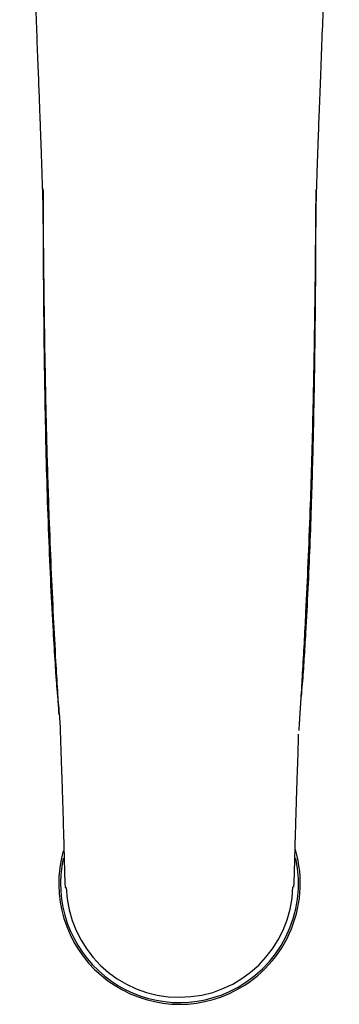
# Model space of a CAD drawing. Units: millimetres. Extents: x 4 to 1496, y 5 to 1495.
# Drawn here: x 796 to 841, y 210 to 348 of the extents above; entities that cross this region are included whole.
import ezdxf

# ---------------------------------------------------------------- set-up
doc = ezdxf.new("R2010")
doc.units = ezdxf.units.MM

msp = doc.modelspace()

# ---------------------------------------------------------------- linework, layer by layer
at = {"color": 7, "linetype": 'Continuous', "lineweight": 25}
for centre, radius, start, end in [((818.25, 226.66), 17, 294.5121, 16.2819), ((818.25, 226.66), 17, 164.3775, 294.5121), ((818.25, 226.66), 16.75, 167.6942, 294.5121), ((818.25, 226.66), 16.75, 294.5121, 12.2799), ((818.2, 226.56), 15.9, 181.6995, 270.1792), ((818.29, 226.58), 15.92, 269.8486, 358.6023)]:
    msp.add_arc(centre, radius, start, end, dxfattribs=at)
for points, knots in [([(795.75, 406.66), (795.83, 404.64), (795.98, 400.8), (796.2, 395.33), (796.4, 390.43), (796.57, 386.11), (796.72, 382.39), (796.85, 379.14), (797, 375.23), (797.2, 370.27), (797.45, 363.95), (797.69, 357.85), (797.91, 352.18), (798.09, 347.28), (798.27, 342.68), (798.43, 338.54), (798.56, 335.02), (798.67, 332.08), (798.76, 329.58), (798.84, 327.48), (798.89, 325.81), (798.94, 324.38), (798.97, 323.21), (799, 322.06), (799.01, 320.85), (799.03, 319.53), (799.04, 318.06), (799.05, 315.85), (799.07, 312.64), (799.1, 308.31), (799.15, 303.5), (799.23, 297.56), (799.35, 290.77), (799.54, 283.17), (799.79, 275.79), (800.09, 268.78), (800.4, 262.73), (800.67, 258.34), (800.86, 255.33), (801.05, 253.27), (801.22, 251.53), (801.36, 250.02), (801.44, 248.67), (801.46, 247.94), (801.47, 247.56)], [0, 0, 0, 0, 0.0354088, 0.0674808, 0.0961664, 0.1214345, 0.1432683, 0.1616609, 0.1784263, 0.2118988, 0.248931, 0.2894515, 0.3190249, 0.3486234, 0.3755903, 0.3999519, 0.4217923, 0.4381348, 0.4528555, 0.4670392, 0.4783858, 0.4907108, 0.5042368, 0.5167182, 0.5267904, 0.5349516, 0.54362, 0.5538684, 0.5747809, 0.6003818, 0.6297681, 0.6592071, 0.704584, 0.7490509, 0.7929382, 0.8343952, 0.8727735, 0.899664, 0.9124956, 0.9254297, 0.9400114, 0.9571691, 0.9771954, 1, 1, 1, 1]), ([(835.35, 252.26), (835.37, 252.49), (835.43, 253.17), (835.57, 254.61), (835.71, 256.46), (835.82, 258.25), (835.93, 260.07), (836.12, 263.37), (836.37, 268.04), (836.64, 274.18), (836.91, 281.85), (837.16, 291.23), (837.3, 299.79), (837.37, 305.96), (837.41, 309.5), (837.43, 312.69), (837.44, 315.42), (837.45, 317.68), (837.47, 319.5), (837.48, 320.99), (837.5, 322.26), (837.53, 323.42), (837.57, 324.72), (837.62, 326.25), (837.67, 327.9), (837.74, 329.71), (837.83, 332.35), (837.97, 336), (838.15, 340.85), (838.35, 345.95), (838.56, 351.35), (838.78, 357.11), (839.03, 363.59), (839.32, 370.81), (839.63, 378.76), (839.98, 387.43), (840.35, 396.81), (840.61, 403.3), (840.75, 406.66)], [0, 0, 0, 0, 0.006983, 0.02028, 0.031255, 0.042528, 0.054072, 0.065893, 0.104907, 0.142256, 0.181832, 0.249216, 0.318678, 0.342321, 0.365046, 0.385034, 0.402236, 0.416672, 0.428435, 0.437721, 0.449364, 0.463892, 0.478792, 0.492309, 0.50478, 0.516662, 0.528784, 0.556292, 0.586848, 0.620652, 0.65235, 0.688291, 0.728843, 0.774022, 0.823812, 0.878156, 0.936944, 1, 1, 1, 1]), ([(799.03, 324.4), (799.03, 324.4), (799.03, 324.41), (799.03, 324.29), (799.04, 323.87), (799.04, 323.13), (799.04, 321.9), (799.05, 319.66), (799.07, 316.66), (799.11, 312.89), (799.16, 308.55), (799.23, 303.6), (799.35, 296.63), (799.54, 288.13), (799.83, 279.1), (800.14, 271.13), (800.46, 264.35), (800.77, 258.58), (801, 254.48), (801.15, 252.15), (801.21, 251.1), (801.24, 250.66), (801.25, 250.5), (801.26, 250.42), (801.26, 250.38), (801.26, 250.36), (801.26, 250.36), (801.26, 250.36)], [0, 0, 0, 0, 0.002549, 0.007469, 0.016868, 0.026377, 0.046548, 0.069822, 0.115717, 0.165798, 0.219866, 0.288689, 0.36295, 0.49712, 0.627159, 0.722858, 0.81497, 0.897866, 0.953568, 0.979351, 0.99132, 0.995532, 0.997076, 0.998285, 0.999227, 0.999641, 1, 1, 1, 1]), ([(835.08, 248.16), (835.08, 248.16), (835.08, 248.16), (835.09, 248.2), (835.09, 248.34), (835.11, 248.64), (835.14, 249.12), (835.23, 250.41), (835.38, 252.8), (835.6, 256.4), (835.83, 260.48), (836.1, 265.67), (836.38, 271.91), (836.74, 280.99), (837.06, 292.04), (837.25, 302.01), (837.34, 309.04), (837.39, 312.95), (837.42, 316.5), (837.44, 319.5), (837.46, 321.74), (837.47, 323.08), (837.47, 323.7), (837.47, 323.92), (837.47, 324.09), (837.47, 324.24), (837.47, 324.24), (837.46, 324.24)], [0, 0, 0, 0, 0.000469, 0.001883, 0.003489, 0.008828, 0.014656, 0.024326, 0.062668, 0.110303, 0.164861, 0.220998, 0.312114, 0.406826, 0.572882, 0.739727, 0.792285, 0.844544, 0.890972, 0.929651, 0.960545, 0.977741, 0.981247, 0.984493, 0.98788, 0.991768, 1, 1, 1, 1]), ([(801.47, 247.67), (801.49, 246.87), (801.53, 245.45), (801.61, 243.46), (801.66, 241.72), (801.72, 240.09), (801.77, 238.58), (801.83, 236.6), (801.9, 234.18), (801.97, 231.69), (802.02, 229.71), (802.06, 228.21), (802.09, 227.12), (802.12, 226.44), (802.15, 226.09), (802.17, 226.07), (802.18, 226.1), (802.18, 226.1)], [0, 0, 0, 0, 0.090917, 0.161199, 0.226796, 0.28841, 0.345966, 0.399338, 0.514386, 0.623984, 0.682867, 0.743969, 0.820996, 0.866449, 0.917095, 0.993354, 1, 1, 1, 1]), ([(834.33, 226.12), (834.33, 226.12), (834.35, 226.11), (834.38, 226.53), (834.4, 227.11), (834.42, 227.71), (834.44, 228.4), (834.47, 229.27), (834.5, 230.44), (834.53, 231.88), (834.58, 233.57), (834.62, 235.18), (834.67, 236.64), (834.71, 237.88), (834.75, 239.2), (834.79, 240.61), (834.84, 242.12), (834.9, 243.72), (834.97, 245.59), (835, 246.91), (835.02, 247.67)], [0, 0, 0, 0, 0.06589, 0.123211, 0.169813, 0.206437, 0.233375, 0.276848, 0.326071, 0.381915, 0.446291, 0.52497, 0.56966, 0.617802, 0.669321, 0.724243, 0.782674, 0.844794, 0.911818, 1, 1, 1, 1])]:
    msp.add_open_spline(points, degree=3, knots=knots, dxfattribs=at)

doc.saveas('drawing.dxf')
